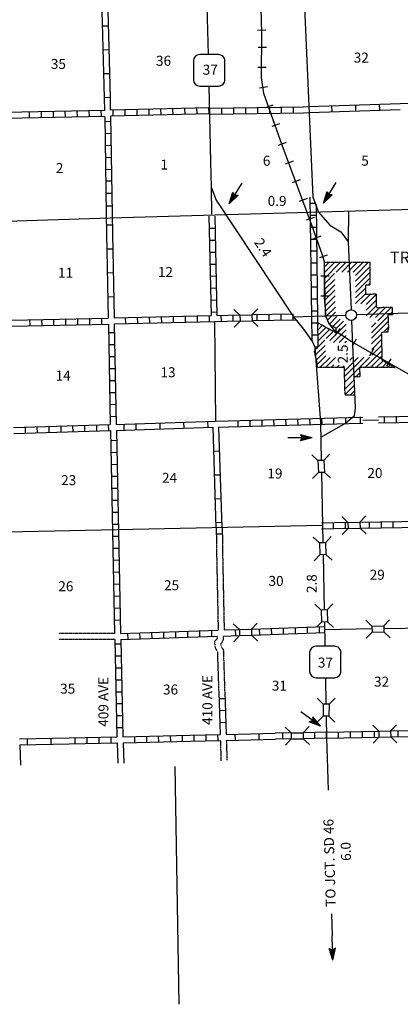
# Model space of a CAD drawing. Extents: x 1640392 to 2180867, y 15619447 to 16019263.
# Drawn here: x 1899297 to 1918386, y 15669106 to 15718448 of the extents above; entities that cross this region are included whole.
import ezdxf

# ---------------------------------------------------------------- set-up
doc = ezdxf.new("R2010")
doc.units = 0
doc.header["$MEASUREMENT"] = 0
doc.linetypes.add('DGN_STYLE_3', pattern=[0.0011, 0, -0.0011])
doc.linetypes.add('DGN_STYLE_4', pattern=[0.0022, 0, -0.0011, 0, -0.0011])
for name, color, linetype in [('L11', 7, 'CONTINUOUS'), ('L13', 7, 'CONTINUOUS'), ('L14', 7, 'CONTINUOUS'), ('L15', 7, 'CONTINUOUS'), ('L16', 7, 'CONTINUOUS'), ('L18', 7, 'CONTINUOUS'), ('L28', 7, 'CONTINUOUS'), ('L3', 7, 'CONTINUOUS'), ('L30', 7, 'CONTINUOUS'), ('L4', 7, 'CONTINUOUS'), ('L55', 7, 'CONTINUOUS'), ('L56', 7, 'CONTINUOUS'), ('L8', 7, 'CONTINUOUS'), ('L9', 7, 'CONTINUOUS')]:
    doc.layers.add(name, color=color, linetype=linetype)
doc.styles.add('STYLE-FONT002', font='font002.shx')

# ---------------------------------------------------------------- blocks, each defined once
blk = doc.blocks.new('TWN_2')
at = {"layer": 'L16', "color": 7, "linetype": 'CONTINUOUS'}
blk.add_circle((-29, -2), 269, dxfattribs=at)
blk = doc.blocks.new('SD_6')
at = {"layer": 'L3', "color": 7, "linetype": 'CONTINUOUS'}
for p, q in [((500, 767), (-450, 767)), ((-767, 450), (-767, -492)), ((808, -492), (808, 450)), ((-450, -808), (500, -808))]:
    blk.add_line(p, q, dxfattribs=at)
for centre, start, end in [((-449, 452), 90.0001, 180.0001), ((496, 452), 0.0001, 90.0001), ((-449, -493), 180.0001, 270.0001), ((496, -493), 270.0001, 0.0001)]:
    blk.add_arc(centre, 315, start, end, dxfattribs=at)
blk = doc.blocks.new('SD_7')
at = {"layer": 'L3', "color": 7, "linetype": 'CONTINUOUS'}
for p, q in [((500, 767), (-450, 767)), ((-767, 450), (-767, -492)), ((808, -492), (808, 450)), ((-450, -808), (500, -808))]:
    blk.add_line(p, q, dxfattribs=at)
for centre, start, end in [((-449, 452), 90.0001, 180.0001), ((496, 452), 0.0001, 90.0001), ((-449, -493), 180.0001, 270.0001), ((496, -493), 270.0001, 0.0001)]:
    blk.add_arc(centre, 315, start, end, dxfattribs=at)
blk = doc.blocks.new('TFA_1')
at = {"layer": 'L28', "color": 1, "linetype": 'CONTINUOUS'}
for p, q in [((1216, -2), (0, 0)), ((1216, -2), (623, 150)), ((623, 150), (726, -1)), ((1152, 7), (666, 128)), ((1085, 5), (679, 107)), ((1006, 5), (703, 83)), ((930, 17), (714, 50)), ((837, 9), (731, 22)), ((770, 6), (736, 15)), ((950, 0), (793, 1)), ((902, 0), (793, 1)), ((628, -160), (726, -1)), ((1216, -2), (628, -160)), ((1128, -17), (659, -131)), ((1064, -8), (669, -115)), ((989, -15), (682, -88)), ((936, -8), (701, -56)), ((825, -19), (711, -40)), ((795, -18), (735, -16))]:
    blk.add_line(p, q, dxfattribs=at)
blk = doc.blocks.new('TFA_2')
at = {"layer": 'L28', "color": 1, "linetype": 'CONTINUOUS'}
for p, q in [((1217, 0), (0, 0)), ((1217, 0), (625, 150)), ((625, 150), (725, 0)), ((1150, 8), (667, 125)), ((1083, 8), (675, 108)), ((1008, 8), (700, 83)), ((933, 17), (717, 50)), ((842, 8), (733, 25)), ((767, 8), (733, 17)), ((1217, 0), (625, -158)), ((625, -158), (725, 0)), ((1125, -17), (658, -133)), ((1067, -8), (667, -117)), ((992, -17), (683, -83)), ((933, -8), (700, -58)), ((825, -17), (708, -42)), ((792, -17), (733, -17)), ((950, 0), (792, 0)), ((900, 0), (792, 0))]:
    blk.add_line(p, q, dxfattribs=at)
blk = doc.blocks.new('TFA_3')
at = {"layer": 'L28', "color": 1, "linetype": 'CONTINUOUS'}
for p, q in [((1217, 4), (0, 0)), ((1217, 4), (625, 148)), ((625, 148), (722, 2)), ((1217, 4), (625, -162)), ((625, -162), (722, 2)), ((1152, 8), (663, 125)), ((1080, 7), (673, 111)), ((1008, 6), (704, 82)), ((939, 17), (717, 51)), ((770, 7), (730, 19)), ((842, 8), (737, 24)), ((948, 3), (793, 3)), ((900, -1), (793, 3)), ((1125, -12), (659, -137)), ((1072, -10), (667, -121)), ((993, -16), (684, -87)), ((935, -7), (701, -54)), ((827, -14), (710, -38)), ((790, -20), (736, -18))]:
    blk.add_line(p, q, dxfattribs=at)
blk = doc.blocks.new('TFA_23')
at = {"layer": 'L56', "color": 1, "linetype": 'CONTINUOUS'}
for p, q in [((1217, -1), (0, 0)), ((1217, -1), (621, 149)), ((621, 149), (725, -4)), ((1151, 10), (670, 123)), ((1084, 11), (678, 106)), ((1009, 5), (703, 80)), ((934, 16), (718, 47)), ((842, 10), (734, 21)), ((767, 12), (734, 13)), ((950, -2), (792, 3)), ((900, 0), (792, 3)), ((1217, -1), (629, -159)), ((629, -159), (725, -4)), ((1125, -15), (655, -135)), ((1067, -5), (664, -119)), ((992, -19), (681, -86)), ((933, -9), (699, -61)), ((825, -15), (707, -45)), ((792, -14), (733, -20))]:
    blk.add_line(p, q, dxfattribs=at)
blk = doc.blocks.new('CMBR')
at = {"layer": 'L18', "color": 7, "linetype": 'CONTINUOUS'}
for p, q in [((-4, 300), (-299, 596)), ((596, 299), (901, 602)), ((0, 0), (-296, -304)), ((-4, 300), (0, 0)), ((-4, 300), (596, 299)), ((0, 0), (600, -1)), ((596, 299), (600, -1)), ((600, -1), (904, -298))]:
    blk.add_line(p, q, dxfattribs=at)
blk = doc.blocks.new('CMBR_1')
at = {"layer": 'L18', "color": 7, "linetype": 'CONTINUOUS'}
for p, q in [((-2, 300), (-297, 598)), ((598, 297), (904, 599)), ((0, 0), (-298, -302)), ((-2, 300), (0, 0)), ((-2, 300), (598, 297)), ((0, 0), (600, -4)), ((598, 297), (600, -4)), ((600, -4), (903, -301))]:
    blk.add_line(p, q, dxfattribs=at)
blk = doc.blocks.new('CMBR_2')
at = {"layer": 'L18', "color": 7, "linetype": 'CONTINUOUS'}
for p, q in [((-2, 300), (-297, 598)), ((598, 297), (904, 599)), ((0, 0), (-298, -302)), ((-2, 300), (0, 0)), ((-2, 300), (598, 297)), ((0, 0), (600, -4)), ((598, 297), (600, -4)), ((600, -4), (903, -301))]:
    blk.add_line(p, q, dxfattribs=at)
blk = doc.blocks.new('CMBR_3')
at = {"layer": 'L18', "color": 7, "linetype": 'CONTINUOUS'}
for p, q in [((-2, 300), (-303, 599)), ((599, 303), (897, 597)), ((0, 0), (-298, -302)), ((-2, 300), (599, 303)), ((-2, 300), (0, 0)), ((0, 0), (600, 3)), ((599, 303), (600, 3)), ((600, 3), (902, -303))]:
    blk.add_line(p, q, dxfattribs=at)
blk = doc.blocks.new('CMBR_4')
at = {"layer": 'L18', "color": 7, "linetype": 'CONTINUOUS'}
for p, q in [((-2, 300), (-303, 599)), ((599, 303), (897, 597)), ((0, 0), (-298, -302)), ((-2, 300), (599, 303)), ((-2, 300), (0, 0)), ((0, 0), (600, 3)), ((599, 303), (600, 3)), ((600, 3), (902, -303))]:
    blk.add_line(p, q, dxfattribs=at)
blk = doc.blocks.new('CMBR_5')
at = {"layer": 'L18', "color": 7, "linetype": 'CONTINUOUS'}
for p, q in [((-1, 300), (-302, 600)), ((600, 302), (899, 602)), ((0, 0), (-299, -301)), ((-1, 300), (600, 302)), ((-1, 300), (0, 0)), ((0, 0), (600, 1)), ((600, 302), (600, 1)), ((600, 1), (901, -298))]:
    blk.add_line(p, q, dxfattribs=at)
blk = doc.blocks.new('CMBR_6')
at = {"layer": 'L18', "color": 7, "linetype": 'CONTINUOUS'}
for p, q in [((3, 300), (-303, 603)), ((603, 303), (898, 601)), ((0, 0), (-303, -297)), ((3, 300), (0, 0)), ((0, 0), (601, 3)), ((3, 300), (603, 303)), ((603, 303), (601, 3)), ((601, 3), (898, -300))]:
    blk.add_line(p, q, dxfattribs=at)
blk = doc.blocks.new('CMBR_7')
at = {"layer": 'L18', "color": 7, "linetype": 'CONTINUOUS'}
for p, q in [((0, 300), (-300, 601)), ((601, 300), (901, 599)), ((0, 300), (0, 0)), ((0, 300), (601, 300)), ((601, 300), (600, -1)), ((0, 0), (-300, -300)), ((0, 0), (600, -1)), ((600, -1), (900, -301))]:
    blk.add_line(p, q, dxfattribs=at)

msp = doc.modelspace()

# ---------------------------------------------------------------- linework, layer by layer
at = {"layer": 'L11', "color": 31, "linetype": 'DGN_STYLE_3', "flags": 128}
for points in [[(1909160, 15692251), (1909251, 15687848)], [(1909460, 15692258), (1909551, 15687864)], [(1904059, 15687681), (1901268, 15687681)], [(1904068, 15687381), (1901268, 15687381)], [(1909209, 15687548), (1909209, 15687464), (1909192, 15687414), (1909059, 15687289), (1909101, 15686964), (1909192, 15686823), (1909209, 15686781), (1909278, 15684760)], [(1909509, 15687556), (1909509, 15687398), (1909442, 15687248), (1909376, 15687173), (1909384, 15687064), (1909442, 15686973), (1909509, 15686864), (1909579, 15684760)]]:
    msp.add_lwpolyline(points, dxfattribs=at)
at = {"layer": 'L13', "color": 7, "linetype": 'CONTINUOUS', "flags": 128}
for points in [[(1908892, 15710056), (1908917, 15708698)], [(1909059, 15703328), (1909117, 15698328)]]:
    msp.add_lwpolyline(points, dxfattribs=at)
at = {"layer": 'L15', "color": 220, "linetype": 'CONTINUOUS'}
for p, q in [((1911642, 15717923), (1911226, 15717906)), ((1911667, 15717048), (1911251, 15717048)), ((1911659, 15716048), (1911242, 15716048)), ((1911726, 15715090), (1911317, 15715023)), ((1911992, 15714173), (1911601, 15714031)), ((1912326, 15713231), (1911934, 15713090)), ((1912659, 15712290), (1912267, 15712148)), ((1913009, 15711356), (1912617, 15711206)), ((1913359, 15710415), (1912967, 15710273)), ((1913709, 15709481), (1913317, 15709331)), ((1914059, 15708540), (1913667, 15708398)), ((1914392, 15707598), (1914001, 15707456)), ((1914717, 15706648), (1914326, 15706515)), ((1914817, 15705590), (1914401, 15705590)), ((1914817, 15704590), (1914401, 15704590)), ((1914892, 15703606), (1914476, 15703573)), ((1915351, 15702981), (1915117, 15702631)), ((1916167, 15702440), (1915967, 15702081)), ((1917042, 15701948), (1916834, 15701581)), ((1917909, 15701448), (1917700, 15701090))]:
    msp.add_line(p, q, dxfattribs=at)
at = {"layer": 'L15', "color": 220, "linetype": 'CONTINUOUS', "flags": 128}
for points in [[(1911434, 15717806), (1911042, 15732132)], [(1919409, 15700331), (1915917, 15702315), (1915092, 15702873), (1914809, 15703248), (1914659, 15703565), (1914584, 15704523), (1914584, 15706315), (1914476, 15706648), (1913934, 15708198), (1912459, 15712165), (1911542, 15714756), (1911426, 15715548), (1911434, 15717806)]]:
    msp.add_lwpolyline(points, dxfattribs=at)
at = {"layer": 'L16', "color": 7, "linetype": 'DGN_STYLE_3'}
for p, q in [((1914578, 15706296), (1916851, 15706290)), ((1914637, 15703645), (1914578, 15706296)), ((1916851, 15706290), (1916856, 15705152)), ((1916856, 15705152), (1916637, 15705149)), ((1916637, 15705149), (1916637, 15704701)), ((1916637, 15704701), (1917167, 15704702)), ((1917167, 15704702), (1917167, 15704026)), ((1917167, 15704026), (1917975, 15704045)), ((1917975, 15704045), (1917988, 15703657)), ((1914228, 15703278), (1915176, 15702755)), ((1914785, 15703278), (1914637, 15703645)), ((1914836, 15703191), (1914785, 15703278)), ((1914904, 15703134), (1914836, 15703191)), ((1917988, 15703657), (1917780, 15703654)), ((1917810, 15702947), (1917780, 15703654)), ((1915174, 15702977), (1914904, 15703134)), ((1915176, 15702755), (1915174, 15702977)), ((1917763, 15702784), (1917438, 15702779)), ((1917438, 15702779), (1917459, 15701516)), ((1917810, 15702947), (1917763, 15702945)), ((1917763, 15702945), (1917763, 15702784)), ((1914063, 15701823), (1914103, 15701868)), ((1914097, 15701747), (1914063, 15701823)), ((1914181, 15701425), (1914097, 15701747)), ((1914103, 15701868), (1914120, 15701956)), ((1914120, 15701956), (1914116, 15702040)), ((1914217, 15701202), (1914181, 15701425)), ((1914234, 15701010), (1914217, 15701202)), ((1917459, 15701516), (1917458, 15701395)), ((1917458, 15701395), (1918106, 15701017)), ((1915581, 15701016), (1914234, 15701010)), ((1915617, 15699640), (1915581, 15701016)), ((1918106, 15701017), (1916344, 15701021)), ((1916344, 15701021), (1916351, 15700554)), ((1916351, 15700554), (1916057, 15700553)), ((1916098, 15699629), (1915617, 15699640))]:
    msp.add_line(p, q, dxfattribs=at)
at = {"layer": 'L16', "color": 7, "linetype": 'CONTINUOUS'}
for p, q in [((1914849, 15702364), (1915673, 15703188)), ((1915177, 15702976), (1915543, 15703342)), ((1914667, 15702465), (1915035, 15702833)), ((1915031, 15702264), (1915675, 15702908)), ((1915314, 15702264), (1915677, 15702627)), ((1915606, 15702272), (1915679, 15702346)), ((1918027, 15701017), (1918056, 15701046))]:
    msp.add_line(p, q, dxfattribs=at)
at = {"layer": 'L16', "color": 7, "linetype": 'CONTINUOUS', "flags": 128}
for points in [[(1914583, 15706056), (1914823, 15706295)], [(1914589, 15705778), (1915106, 15706295)], [(1914596, 15705501), (1915388, 15706294)], [(1915164, 15705795), (1915663, 15706293)], [(1915446, 15705794), (1915945, 15706293)], [(1915737, 15705793), (1916236, 15706292)], [(1916020, 15705792), (1916519, 15706291)], [(1916137, 15705635), (1916793, 15706291)], [(1914602, 15705232), (1915091, 15705722)], [(1916137, 15705343), (1916852, 15706058)], [(1916137, 15705060), (1916854, 15705776)], [(1914608, 15704947), (1915097, 15705436)], [(1914614, 15704670), (1915103, 15705159)], [(1916137, 15704785), (1916855, 15705502)], [(1916787, 15705151), (1916856, 15705220)], [(1914620, 15704401), (1915109, 15704890)], [(1916138, 15704502), (1916637, 15705001)], [(1916138, 15704218), (1916637, 15704718)], [(1916403, 15704201), (1916904, 15704702)], [(1916667, 15704181), (1917167, 15704682)], [(1914626, 15704124), (1915115, 15704613)], [(1914633, 15703838), (1915122, 15704327)], [(1916667, 15703897), (1917167, 15704398)], [(1914661, 15703584), (1915128, 15704050)], [(1914741, 15703387), (1915134, 15703785)], [(1916667, 15703614), (1917167, 15704114)], [(1916862, 15703526), (1917362, 15704026)], [(1917145, 15703526), (1917645, 15704026)], [(1917251, 15703357), (1917938, 15704044)], [(1917841, 15703655), (1917983, 15703797)], [(1914229, 15703152), (1914310, 15703233)], [(1914831, 15703195), (1915206, 15703570)], [(1914998, 15703080), (1915364, 15703445)], [(1916934, 15703039), (1917150, 15703256)], [(1916938, 15702752), (1917783, 15703597)], [(1916943, 15702482), (1917794, 15703333)], [(1914233, 15702872), (1914491, 15703133)], [(1914236, 15702600), (1914670, 15703034)], [(1914239, 15702320), (1914853, 15702933)], [(1916947, 15702203), (1917439, 15702687)], [(1917523, 15702780), (1917805, 15703054)], [(1914117, 15701915), (1914226, 15702015), (1914226, 15702023), (1914597, 15702394)], [(1916952, 15701924), (1917444, 15702416)], [(1914134, 15701648), (1914612, 15702126)], [(1914159, 15701390), (1914626, 15701857)], [(1916623, 15701020), (1917453, 15701851)], [(1916957, 15701637), (1917449, 15702129)], [(1914220, 15701167), (1914652, 15701600)], [(1914346, 15701010), (1914860, 15701524)], [(1914631, 15701012), (1915143, 15701523)], [(1915586, 15700842), (1916273, 15701521)], [(1915593, 15700565), (1916548, 15701520)], [(1915601, 15700281), (1916839, 15701519)], [(1915853, 15701392), (1915982, 15701521)], [(1916897, 15701019), (1917458, 15701580)], [(1917178, 15701019), (1917524, 15701357)], [(1917473, 15701018), (1917701, 15701253)], [(1914916, 15701013), (1915051, 15701148)], [(1915201, 15701015), (1915317, 15701131)], [(1915477, 15701016), (1915571, 15701110)], [(1916147, 15700553), (1916348, 15700754)], [(1917745, 15701017), (1917878, 15701150)], [(1915610, 15699940), (1916057, 15700387)], [(1915617, 15699664), (1916063, 15700111)], [(1915870, 15699634), (1916088, 15699852)]]:
    msp.add_lwpolyline(points, dxfattribs=at)
at = {"layer": 'L18', "color": 7, "linetype": 'CONTINUOUS'}
for p, q in [((1914409, 15688864), (1914101, 15689156)), ((1914709, 15688873), (1914409, 15688864)), ((1914409, 15688864), (1914426, 15688264)), ((1914709, 15688873), (1915001, 15689181)), ((1914709, 15688873), (1914726, 15688273)), ((1914426, 15688264), (1914176, 15688006)), ((1914726, 15688273), (1914426, 15688264)), ((1914726, 15688273), (1915034, 15687981))]:
    msp.add_line(p, q, dxfattribs=at)
at = {"layer": 'L3', "color": 2, "linetype": 'CONTINUOUS', "flags": 128}
for points in [[(1908690, 15719106), (1908742, 15716698)], [(1908784, 15715123), (1908867, 15711331), (1908892, 15710056), (1909159, 15709406), (1913026, 15703556), (1913526, 15702931), (1913976, 15702306), (1914092, 15702040), (1914384, 15698264)], [(1903843, 15708523), (1919650, 15708973)], [(1894159, 15708256), (1898643, 15708348), (1903843, 15708523)], [(1914384, 15698264), (1914417, 15696356)], [(1914434, 15695739), (1914501, 15692239)], [(1914517, 15691631), (1914567, 15688898)], [(1914576, 15688256), (1914601, 15687081)], [(1914626, 15685464), (1914651, 15684156)], [(1914667, 15683539), (1914692, 15682423)]]:
    msp.add_lwpolyline(points, dxfattribs=at)
at = {"layer": 'L4', "color": 2, "linetype": 'CONTINUOUS'}
msp.add_line((1916503, 15698378), (1917294, 15698393), dxfattribs=at)
at = {"layer": 'L4', "color": 2, "linetype": 'CONTINUOUS', "flags": 128}
for points in [[(1913579, 15719069), (1914001, 15709548), (1914284, 15708798)], [(1914284, 15708798), (1914851, 15708148), (1915409, 15707823), (1915767, 15707315), (1915913, 15703915)], [(1915792, 15708865), (1915767, 15707315)], [(1916189, 15703672), (1918800, 15703753)], [(1912992, 15703565), (1915652, 15703649)], [(1915934, 15703356), (1916126, 15698998), (1916067, 15698581), (1915651, 15698223), (1914417, 15697523)], [(1914467, 15693098), (1888360, 15692548), (1888676, 15682023)], [(1947908, 15688406), (1917575, 15687923)], [(1916959, 15687914), (1914592, 15687873)]]:
    msp.add_lwpolyline(points, dxfattribs=at)
at = {"layer": 'L55', "color": 7, "linetype": 'CONTINUOUS', "flags": 128}
msp.add_lwpolyline([(1914692, 15682423), (1914717, 15681439)], dxfattribs=at)
at = {"layer": 'L56', "color": 7, "linetype": 'CONTINUOUS', "flags": 128}
for points in [[(1899301, 15682114), (1899343, 15681098)], [(1904184, 15682206), (1904226, 15681198)], [(1904484, 15682206), (1904526, 15681198)], [(1907084, 15681031), (1907276, 15669106)]]:
    msp.add_lwpolyline(points, dxfattribs=at)
at = {"layer": 'L56', "color": 7, "linetype": 'DGN_STYLE_3', "flags": 128}
for points in [[(1909359, 15682323), (1909392, 15681306)], [(1909659, 15682331), (1909692, 15681339)]]:
    msp.add_lwpolyline(points, dxfattribs=at)
at = {"layer": 'L56', "color": 1, "linetype": 'CONTINUOUS', "flags": 128}
for points in [[(1914717, 15681439), (1914767, 15679839)], [(1914934, 15673639), (1914967, 15672539)]]:
    msp.add_lwpolyline(points, dxfattribs=at)
at = {"layer": 'L8', "color": 1, "linetype": 'CONTINUOUS'}
for p, q in [((1910634, 15713740), (1910634, 15714040)), ((1911234, 15713748), (1911234, 15714048)), ((1911834, 15713756), (1911834, 15714056)), ((1912434, 15713765), (1912434, 15714065)), ((1913034, 15713781), (1913034, 15714081)), ((1899793, 15713523), (1899793, 15713823)), ((1900393, 15713540), (1900393, 15713840)), ((1900993, 15713548), (1900993, 15713848)), ((1901593, 15713565), (1901584, 15713865)), ((1902193, 15713581), (1902184, 15713881)), ((1902793, 15713590), (1902784, 15713890)), ((1903393, 15713606), (1903384, 15713906)), ((1903993, 15713615), (1903984, 15713915)), ((1904592, 15713631), (1904584, 15713931)), ((1905192, 15713640), (1905184, 15713940)), ((1905792, 15713656), (1905784, 15713956)), ((1906392, 15713673), (1906384, 15713973)), ((1906992, 15713681), (1906984, 15713981)), ((1907592, 15713698), (1907584, 15713998)), ((1908192, 15713706), (1908184, 15714006)), ((1908792, 15713723), (1908784, 15714023)), ((1908834, 15713706), (1908834, 15714006)), ((1909434, 15713715), (1909434, 15714015)), ((1910034, 15713723), (1910034, 15714023)), ((1903868, 15713340), (1903568, 15713331)), ((1903884, 15712740), (1903584, 15712731)), ((1903893, 15712140), (1903593, 15712131)), ((1903909, 15711540), (1903609, 15711531)), ((1903926, 15710940), (1903626, 15710931)), ((1903918, 15710356), (1903618, 15710348)), ((1903934, 15709740), (1903634, 15709740)), ((1903926, 15709106), (1903626, 15709106)), ((1914151, 15709240), (1913851, 15709240)), ((1914159, 15708640), (1913859, 15708640)), ((1903943, 15708156), (1903643, 15708148)), ((1908801, 15707998), (1909101, 15707998)), ((1914167, 15708040), (1913867, 15708040)), ((1908809, 15707398), (1909109, 15707398)), ((1914176, 15707440), (1913876, 15707440)), ((1908826, 15706798), (1909126, 15706798)), ((1914184, 15706840), (1913884, 15706840)), ((1908842, 15706198), (1909142, 15706198)), ((1914192, 15706240), (1913892, 15706240)), ((1914201, 15705640), (1913901, 15705640)), ((1908851, 15705598), (1909151, 15705606)), ((1908867, 15704998), (1909167, 15705006)), ((1914209, 15705040), (1913909, 15705040)), ((1908884, 15704398), (1909184, 15704406)), ((1914209, 15704440), (1913909, 15704440)), ((1908892, 15703798), (1909192, 15703806)), ((1911192, 15703673), (1911192, 15703373)), ((1911792, 15703690), (1911792, 15703390)), ((1912392, 15703698), (1912392, 15703398)), ((1912992, 15703715), (1912992, 15703415)), ((1914217, 15703840), (1913917, 15703840)), ((1899793, 15703423), (1899801, 15703123)), ((1900393, 15703431), (1900401, 15703131)), ((1900993, 15703448), (1901001, 15703148)), ((1901593, 15703465), (1901601, 15703165)), ((1902193, 15703473), (1902201, 15703173)), ((1902793, 15703490), (1902801, 15703190)), ((1903393, 15703498), (1903401, 15703198)), ((1904593, 15703531), (1904601, 15703231)), ((1905192, 15703540), (1905201, 15703240)), ((1905792, 15703556), (1905801, 15703256)), ((1906392, 15703565), (1906401, 15703265)), ((1906992, 15703581), (1907001, 15703281)), ((1907592, 15703598), (1907601, 15703298)), ((1908192, 15703606), (1908201, 15703306)), ((1908792, 15703623), (1908801, 15703323)), ((1909392, 15703631), (1909401, 15703331)), ((1909992, 15703648), (1909992, 15703348)), ((1914226, 15703240), (1913926, 15703240)), ((1904059, 15702756), (1903759, 15702748)), ((1914234, 15702640), (1913934, 15702640)), ((1904068, 15702156), (1903768, 15702148)), ((1914242, 15702040), (1914109, 15702040)), ((1904084, 15701556), (1903784, 15701548)), ((1904093, 15700956), (1903793, 15700948)), ((1904109, 15700356), (1903809, 15700348)), ((1904118, 15699756), (1903818, 15699748)), ((1904134, 15699156), (1903834, 15699148)), ((1904143, 15698556), (1903843, 15698548)), ((1910259, 15698056), (1910251, 15698356)), ((1910859, 15698073), (1910851, 15698373)), ((1911459, 15698090), (1911451, 15698390)), ((1912059, 15698106), (1912051, 15698406)), ((1912659, 15698123), (1912651, 15698423)), ((1913259, 15698140), (1913251, 15698440)), ((1913859, 15698156), (1913851, 15698456)), ((1914459, 15698173), (1914451, 15698473)), ((1915059, 15698189), (1915051, 15698490)), ((1915659, 15698214), (1915651, 15698514)), ((1916392, 15698239), (1916392, 15698540)), ((1917592, 15698264), (1917592, 15698564)), ((1918192, 15698273), (1918192, 15698573)), ((1899590, 15697726), (1899581, 15698024)), ((1900186, 15697744), (1900177, 15698042)), ((1900783, 15697762), (1900773, 15698061)), ((1901379, 15697781), (1901370, 15698079)), ((1901975, 15697799), (1901966, 15698097)), ((1902572, 15697818), (1902562, 15698116)), ((1903168, 15697836), (1903159, 15698134)), ((1903764, 15697854), (1903755, 15698153)), ((1904543, 15697881), (1904534, 15698181)), ((1904168, 15697356), (1903868, 15697348)), ((1904184, 15696756), (1903884, 15696748)), ((1904193, 15696156), (1903893, 15696148)), ((1904201, 15695556), (1903901, 15695548)), ((1904218, 15694956), (1903918, 15694948)), ((1904226, 15694356), (1903926, 15694348)), ((1904243, 15693756), (1903943, 15693748)), ((1918034, 15693006), (1918034, 15693306)), ((1904251, 15693156), (1903951, 15693148)), ((1915034, 15692948), (1915034, 15693248)), ((1915634, 15692964), (1915634, 15693264)), ((1916834, 15692989), (1916834, 15693289)), ((1917434, 15692998), (1917434, 15693298)), ((1904268, 15692556), (1903968, 15692548)), ((1909451, 15692671), (1909153, 15692664)), ((1904276, 15691956), (1903976, 15691948)), ((1904293, 15691356), (1903993, 15691348)), ((1904301, 15690756), (1904001, 15690748)), ((1904318, 15690156), (1904018, 15690148)), ((1904326, 15689556), (1904026, 15689548)), ((1904343, 15688956), (1904043, 15688948)), ((1904351, 15688356), (1904051, 15688348)), ((1910134, 15687581), (1910126, 15687881)), ((1911334, 15687623), (1911326, 15687923)), ((1911934, 15687639), (1911926, 15687939)), ((1912534, 15687656), (1912526, 15687956)), ((1913134, 15687681), (1913126, 15687981)), ((1913734, 15687698), (1913726, 15687998)), ((1914334, 15687723), (1914326, 15688023)), ((1904743, 15687398), (1904726, 15687698)), ((1905342, 15687423), (1905326, 15687723)), ((1905934, 15687439), (1905926, 15687739)), ((1906534, 15687464), (1906526, 15687764)), ((1907134, 15687481), (1907126, 15687781)), ((1907734, 15687498), (1907726, 15687798)), ((1908334, 15687523), (1908326, 15687823)), ((1908934, 15687539), (1908926, 15687839)), ((1904376, 15687156), (1904076, 15687156)), ((1904393, 15686556), (1904093, 15686556)), ((1904401, 15685956), (1904101, 15685956)), ((1904418, 15685356), (1904118, 15685356)), ((1904426, 15684756), (1904126, 15684756)), ((1909589, 15684422), (1909291, 15684411)), ((1904443, 15684156), (1904143, 15684156)), ((1904451, 15683556), (1904151, 15683556)), ((1909609, 15683825), (1909311, 15683815)), ((1904468, 15682956), (1904168, 15682956)), ((1909629, 15683229), (1909331, 15683219)), ((1902084, 15682164), (1902084, 15682464)), ((1902684, 15682173), (1902684, 15682473)), ((1903284, 15682189), (1903284, 15682489)), ((1903884, 15682198), (1903884, 15682498)), ((1905079, 15682221), (1905072, 15682519)), ((1905676, 15682235), (1905669, 15682534)), ((1906272, 15682250), (1906265, 15682548)), ((1906869, 15682264), (1906862, 15682562)), ((1907465, 15682278), (1907458, 15682577)), ((1908030, 15682593), (1908037, 15682295)), ((1908626, 15682608), (1908633, 15682309)), ((1909223, 15682622), (1909230, 15682324)), ((1912476, 15682697), (1912483, 15682399)), ((1914084, 15682731), (1914084, 15682431)), ((1914684, 15682439), (1914684, 15682739)), ((1915284, 15682448), (1915284, 15682748)), ((1915884, 15682464), (1915884, 15682764)), ((1916484, 15682473), (1916484, 15682773)), ((1917084, 15682489), (1917084, 15682789)), ((1918284, 15682514), (1918284, 15682814)), ((1914692, 15682439), (1914684, 15682439))]:
    msp.add_line(p, q, dxfattribs=at)
at = {"layer": 'L8', "color": 1, "linetype": 'CONTINUOUS', "flags": 128}
for points in [[(1903527, 15714538), (1903543, 15713898)], [(1903828, 15714526), (1903843, 15713915)], [(1908834, 15714006), (1913535, 15714086)], [(1918379, 15714255), (1918892, 15714273)], [(1903543, 15713898), (1898576, 15713798)], [(1903559, 15713598), (1898584, 15713498)], [(1903559, 15713598), (1903634, 15708723)], [(1908809, 15714023), (1903843, 15713915)], [(1908809, 15713723), (1903859, 15713615)], [(1903859, 15713615), (1903934, 15708723)], [(1908834, 15713706), (1913535, 15713786)], [(1913851, 15709548), (1913942, 15702356)], [(1914159, 15709190), (1914242, 15702040)], [(1903634, 15708723), (1903654, 15707714)], [(1903934, 15708723), (1903954, 15707714)], [(1908784, 15708598), (1908892, 15703623)], [(1909084, 15708598), (1909192, 15703631)], [(1910967, 15703673), (1912909, 15703715)], [(1898868, 15703390), (1903734, 15703498)], [(1898876, 15703090), (1903743, 15703198)], [(1903743, 15703198), (1903843, 15698156)], [(1904034, 15703515), (1908892, 15703623)], [(1904043, 15703206), (1909059, 15703318)], [(1904043, 15703206), (1904143, 15698164)], [(1909059, 15703328), (1910342, 15703356)], [(1909192, 15703631), (1910334, 15703656)], [(1910967, 15703373), (1913134, 15703415)], [(1909756, 15698345), (1915792, 15698514)], [(1915792, 15698514), (1916500, 15698528)], [(1917291, 15698543), (1919334, 15698581)], [(1917298, 15698243), (1919350, 15698281)], [(1898984, 15698006), (1903843, 15698156)], [(1899001, 15697706), (1903851, 15697856)], [(1903851, 15697856), (1904059, 15687681)], [(1904143, 15698164), (1904577, 15698179)], [(1904151, 15697864), (1904585, 15697879)], [(1904151, 15697864), (1904359, 15687681)], [(1909763, 15698045), (1915809, 15698214)], [(1915809, 15698214), (1916510, 15698228)], [(1916359, 15693273), (1919484, 15693323)], [(1909145, 15692986), (1909160, 15692251)], [(1909445, 15692992), (1909460, 15692258)], [(1914434, 15693239), (1915751, 15693264)], [(1914434, 15692939), (1915751, 15692964)], [(1916384, 15692973), (1919500, 15693023)], [(1909551, 15687864), (1910292, 15687889)], [(1910942, 15687906), (1914601, 15688031)], [(1904068, 15687381), (1904176, 15682506)], [(1904359, 15687681), (1909251, 15687848)], [(1904368, 15687381), (1909209, 15687548)], [(1904368, 15687381), (1904476, 15682506)], [(1909509, 15687556), (1910309, 15687589)], [(1910942, 15687606), (1914592, 15687731)], [(1909278, 15684760), (1909351, 15682623)], [(1909579, 15684760), (1909651, 15682631)], [(1901786, 15682457), (1904176, 15682506)], [(1904476, 15682506), (1907827, 15682586)], [(1907838, 15682586), (1909351, 15682623)], [(1912901, 15682706), (1912117, 15682691)], [(1914684, 15682739), (1913517, 15682714)], [(1914684, 15682739), (1917284, 15682789)], [(1914684, 15682439), (1917309, 15682489)], [(1917892, 15682806), (1919784, 15682848)], [(1917917, 15682506), (1919792, 15682548)], [(1901787, 15682161), (1904184, 15682206)], [(1904484, 15682206), (1907847, 15682286)], [(1907847, 15682286), (1909359, 15682323)], [(1912909, 15682406), (1912126, 15682391)], [(1914684, 15682439), (1913534, 15682414)]]:
    msp.add_lwpolyline(points, dxfattribs=at)
at = {"layer": 'L9', "color": 6, "linetype": 'CONTINUOUS'}
for p, q in [((1903742, 15718123), (1903443, 15718116)), ((1903770, 15716930), (1903472, 15716923)), ((1903798, 15715738), (1903500, 15715730)), ((1903826, 15714545), (1903528, 15714538)), ((1914967, 15713831), (1914951, 15714131)), ((1916159, 15713873), (1916151, 15714173)), ((1917359, 15713923), (1917350, 15714223)), ((1903968, 15706956), (1903668, 15706948)), ((1903993, 15705756), (1903693, 15705748)), ((1904018, 15704556), (1903718, 15704548)), ((1906343, 15697936), (1906334, 15698236)), ((1907542, 15697973), (1907534, 15698273)), ((1908742, 15698014), (1908734, 15698314)), ((1905147, 15697897), (1905138, 15698197)), ((1909014, 15696829), (1909312, 15696839)), ((1909052, 15695637), (1909350, 15695646)), ((1909089, 15694444), (1909387, 15694453)), ((1909126, 15693251), (1909425, 15693261)), ((1910090, 15682640), (1910097, 15682342)), ((1911283, 15682669), (1911290, 15682370)), ((1899684, 15682114), (1899684, 15682414)), ((1900884, 15682139), (1900884, 15682439))]:
    msp.add_line(p, q, dxfattribs=at)
at = {"layer": 'L9', "color": 6, "linetype": 'CONTINUOUS', "flags": 128}
for points in [[(1903424, 15718905), (1903527, 15714538)], [(1903724, 15718919), (1903828, 15714526)], [(1913535, 15714086), (1913800, 15714091)], [(1913800, 15714091), (1918379, 15714255)], [(1913535, 15713786), (1913813, 15713791)], [(1913813, 15713792), (1918386, 15713954)], [(1903654, 15707714), (1903734, 15703498)], [(1903954, 15707714), (1904034, 15703515)], [(1904577, 15698179), (1909117, 15698328)], [(1909117, 15698327), (1909756, 15698345)], [(1904585, 15697879), (1908976, 15698023)], [(1908976, 15698023), (1909134, 15692985)], [(1909276, 15698031), (1909763, 15698045)], [(1909276, 15698031), (1909434, 15692992)], [(1899293, 15682406), (1901786, 15682457)], [(1909651, 15682631), (1912117, 15682689)], [(1899301, 15682114), (1901787, 15682161)], [(1909659, 15682331), (1912127, 15682389)]]:
    msp.add_lwpolyline(points, dxfattribs=at)

# ---------------------------------------------------------------- block references
at = {"layer": 'L16', "color": 7, "linetype": 'CONTINUOUS', "xscale": 1.000000000173473, "yscale": 1.000000000173473, "zscale": 1.000000000173473, "rotation": 0.001067218870610318}
msp.add_blockref('TWN_2', (1915951, 15703648), dxfattribs=at)
at = {"layer": 'L18', "color": 7, "linetype": 'CONTINUOUS'}
for name, p, xscale, yscale, zscale, rotation in [('CMBR_7', (1910351, 15703340), 0.9999998648862571, 0.9999998648862571, 0.9999998648862571, 1.649347966370828), ('CMBR_6', (1914251, 15696356), 1.000001128635975, 1.000001128635975, 1.000001128635975, 272.1218468871226), ('CMBR_5', (1915767, 15692956), 1.000002200729467, 1.000002200729467, 1.000002200729467, 1.457441328373731), ('CMBR_6', (1914326, 15692231), 1.000001128635975, 1.000001128635975, 1.000001128635975, 272.1218468871226), ('CMBR_4', (1916967, 15687756), 1.000000435265188, 1.000000435265188, 1.000000435265188, 1.274096975049823), ('CMBR_3', (1910326, 15687581), 1.000000435265188, 1.000000435265188, 1.000000435265188, 1.274096975049823), ('CMBR', (1914517, 15684148), 1.000000819594239, 1.000000819594239, 1.000000819594239, 269.3188320681624), ('CMBR_1', (1912917, 15682406), 1.00000082907019, 1.00000082907019, 1.00000082907019, 1.135594284223211), ('CMBR_2', (1917309, 15682498), 1.00000082907019, 1.00000082907019, 1.00000082907019, 1.135594284223211)]:
    msp.add_blockref(name, p, dxfattribs=dict(at, xscale=xscale, yscale=yscale, zscale=zscale, rotation=rotation))
at = {"layer": 'L28', "color": 1, "linetype": 'CONTINUOUS'}
for name, p, xscale, yscale, zscale, rotation in [('TFA_1', (1910451, 15710256), 1.000000123827143, 1.000000123827143, 1.000000123827143, 238.2416541888089), ('TFA_1', (1915176, 15710281), 1.000000123827143, 1.000000123827143, 1.000000123827143, 238.2416541888089), ('TFA_2', (1912751, 15697498), 1.000000000010842, 1.000000000010842, 1.000000000010842, 0.0002668047176815066), ('TFA_3', (1913401, 15683756), 1.000000073812732, 1.000000073812732, 1.000000073812732, 323.7462196365929)]:
    msp.add_blockref(name, p, dxfattribs=dict(at, xscale=xscale, yscale=yscale, zscale=zscale, rotation=rotation))
at = {"layer": 'L3', "color": 7, "linetype": 'CONTINUOUS', "xscale": 1.000000000173473, "yscale": 1.000000000173473, "zscale": 1.000000000173473, "rotation": 0.001067218870610318}
for name, p in [('SD_6', (1908776, 15715931)), ('SD_7', (1914601, 15686281))]:
    msp.add_blockref(name, p, dxfattribs=at)
at = {"layer": 'L56', "color": 1, "linetype": 'CONTINUOUS', "xscale": 0.9999989742973658, "yscale": 0.9999989742973658, "zscale": 0.9999989742973658, "rotation": 271.6005044788946}
msp.add_blockref('TFA_23', (1914967, 15672539), dxfattribs=at)

# ---------------------------------------------------------------- texts
at = {"layer": 'L14', "color": 1, "linetype": 'DGN_STYLE_4', "style": 'STYLE-FONT002'}
for s, p in [('36', (1906134, 15716140)), ('35', (1900859, 15715981)), ('6', (1911492, 15711131)), ('5', (1916426, 15711131)), ('2', (1901109, 15710765)), ('1', (1906359, 15710940)), ('11', (1901218, 15705515)), ('12', (1906226, 15705556)), ('13', (1906359, 15700531)), ('19', (1911717, 15695456)), ('20', (1916734, 15695481)), ('23', (1901376, 15695123)), ('24', (1906434, 15695239)), ('29', (1916850, 15690381)), ('25', (1906534, 15689856)), ('26', (1901234, 15689806)), ('32', (1917067, 15685023)), ('36', (1906484, 15684631)), ('31', (1911942, 15684823))]:
    msp.add_text(s, height=500, rotation=360, dxfattribs=at).set_placement(p)
at = {"layer": 'L14', "color": 1, "linetype": 'CONTINUOUS', "style": 'STYLE-FONT002'}
for s, p in [('32', (1916051, 15716298)), ('14', (1901101, 15700365)), ('30', (1911776, 15690073)), ('35', (1901326, 15684673))]:
    msp.add_text(s, height=500, rotation=360, dxfattribs=at).set_placement(p)
at = {"layer": 'L16', "color": 7, "linetype": 'CONTINUOUS', "style": 'STYLE-FONT002'}
msp.add_text('TR', height=600, rotation=360, dxfattribs=at).set_placement((1917859, 15706231))
at = {"layer": 'L28', "color": 1, "linetype": 'CONTINUOUS', "style": 'STYLE-FONT002'}
for s, rotation, p in [('0.9', 360, (1911734, 15709115)), ('2.4', 303.3096, (1911034, 15707290)), ('2.5', 90, (1915751, 15701223)), ('2.8', 90, (1914192, 15689714))]:
    msp.add_text(s, height=500, rotation=rotation, dxfattribs=at).set_placement(p)
at = {"layer": 'L3', "color": 7, "linetype": 'CONTINUOUS', "style": 'STYLE-FONT002'}
for p in [(1908476, 15715690), (1914251, 15685981)]:
    msp.add_text('37', height=500, rotation=360, dxfattribs=at).set_placement(p)
at = {"layer": 'L30', "color": 7, "linetype": 'CONTINUOUS', "style": 'STYLE-FONT002'}
for s, p in [('409 AVE', (1903746, 15683015)), ('410 AVE', (1908962, 15683106))]:
    msp.add_text(s, height=500, rotation=90, dxfattribs=at).set_placement(p)
at = {"layer": 'L56', "color": 1, "linetype": 'CONTINUOUS', "style": 'STYLE-FONT002'}
for s, height, p in [('TO JCT. SD 46', 500.01, (1915151, 15673998)), ('6.0', 500, (1915917, 15676298))]:
    msp.add_text(s, height=height, rotation=91.6135, dxfattribs=at).set_placement(p)

doc.saveas('drawing.dxf')
